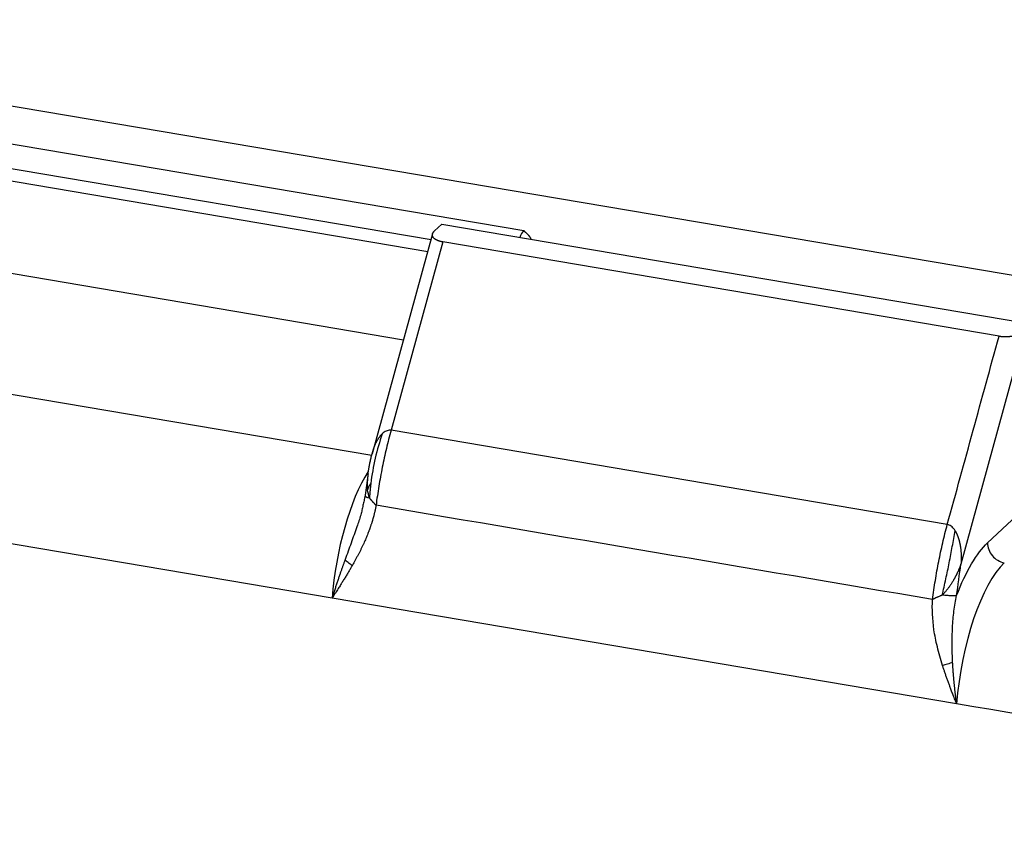
# Model space of a CAD drawing. Units: millimetres. Extents: x 8450 to 9044, y 2513 to 2933.
# Drawn here: x 8531 to 8558, y 2666 to 2689 of the extents above; entities that cross this region are included whole.
import ezdxf

# ---------------------------------------------------------------- set-up
doc = ezdxf.new("R2010")
doc.units = ezdxf.units.MM
doc.header["$LTSCALE"] = 65.395
doc.layers.add('1', color=7, linetype='CONTINUOUS', true_color=0xffffff)

msp = doc.modelspace()

# ---------------------------------------------------------------- linework, layer by layer
at = {"layer": '1', "color": 0, "linetype": 'Continuous', "lineweight": 25}
for p, q in [((8517.134, 2689.05), (8591.671, 2676.44)), ((8516.176, 2688.173), (8544.941, 2683.307)), ((8530.478, 2685.088), (8542.416, 2683.068)), ((8530.47, 2684.748), (8542.327, 2682.742)), ((8542.713, 2683.483), (8542.512, 2683.299)), ((8542.713, 2683.483), (8558.792, 2680.763)), ((8542.457, 2683.217), (8540.814, 2677.233)), ((8542.736, 2683), (8541.327, 2677.871)), ((8557.885, 2680.437), (8542.736, 2683)), ((8541.664, 2680.33), (8529.731, 2682.349)), ((8558.59, 2680.578), (8556.846, 2674.23)), ((8540.802, 2677.182), (8526.754, 2679.559)), ((8539.721, 2673.301), (8509.922, 2678.343)), ((8556.476, 2675.308), (8541.327, 2677.871)), ((8557.573, 2674.809), (8560.551, 2677.599)), ((8556.729, 2670.424), (8539.721, 2673.301))]:
    msp.add_line(p, q, dxfattribs=at)
for centre, major_axis, ratio, start_param, end_param in [((8544.929, 2682.843), (-0.083, -0.493), 0.333939, 3.600291, 4.161329), ((8544.929, 2682.843), (-0.083, -0.493), 0.333939, 3.546583, 3.600291), ((8544.933, 2683.752), (0.362, -0.345), 0.845158, 5.387201, 5.440833), ((8540.951, 2673.999), (-0.567, -3.352), 0.333939, 3.81065, 4.978315), ((8558.038, 2674.73), (-0.342, 0.365), 0.863071, 0.722359, 2.293156), ((8557.958, 2671.122), (0.567, 3.352), 0.333939, 0.413717, 1.836722)]:
    msp.add_ellipse(centre, major_axis=major_axis, ratio=ratio, start_param=start_param, end_param=end_param, dxfattribs=at)
for points, degree, knots in [([(8542.736, 2683), (8542.733, 2683), (8542.727, 2683.001), (8542.718, 2683.003), (8542.709, 2683.005), (8542.701, 2683.007), (8542.692, 2683.008), (8542.683, 2683.01), (8542.675, 2683.013), (8542.667, 2683.015), (8542.659, 2683.017), (8542.65, 2683.019), (8542.642, 2683.022), (8542.635, 2683.024), (8542.627, 2683.027), (8542.619, 2683.029), (8542.612, 2683.032), (8542.605, 2683.035), (8542.598, 2683.037), (8542.591, 2683.04), (8542.584, 2683.043), (8542.577, 2683.046), (8542.571, 2683.049), (8542.564, 2683.053), (8542.558, 2683.056), (8542.552, 2683.059), (8542.546, 2683.063), (8542.535, 2683.07), (8542.519, 2683.08), (8542.5, 2683.096), (8542.484, 2683.112), (8542.466, 2683.135), (8542.452, 2683.169), (8542.452, 2683.198), (8542.457, 2683.217), (8542.459, 2683.223), (8542.461, 2683.229), (8542.464, 2683.236), (8542.468, 2683.243), (8542.472, 2683.251), (8542.478, 2683.26), (8542.484, 2683.269), (8542.492, 2683.279), (8542.501, 2683.288), (8542.508, 2683.295), (8542.512, 2683.299)], 3, [0, 0, 0, 0, 0.010728, 0.021461, 0.032203, 0.042956, 0.053723, 0.064507, 0.07531, 0.086136, 0.096986, 0.107864, 0.118772, 0.129713, 0.140689, 0.151704, 0.162758, 0.173856, 0.185, 0.196192, 0.207434, 0.218729, 0.230079, 0.241487, 0.252955, 0.264485, 0.27608, 0.287741, 0.334141, 0.382113, 0.431731, 0.483061, 0.599794, 0.73115, 0.746573, 0.763799, 0.782828, 0.80366, 0.826296, 0.850737, 0.876981, 0.905029, 0.934882, 0.966539, 1, 1, 1, 1]), ([(8544.956, 2683.294), (8545.021, 2683.235), (8545.051, 2683.204), (8545.095, 2683.157), (8545.116, 2683.117), (8545.128, 2683.096), (8545.133, 2683.075)], 2, [0, 0, 0, 0.413768, 0.413768, 0.827536, 0.827536, 1, 1, 1]), ([(8557.885, 2680.437), (8557.995, 2680.418), (8558.115, 2680.425), (8558.211, 2680.43), (8558.303, 2680.45), (8558.39, 2680.469), (8558.462, 2680.5), (8558.542, 2680.534), (8558.59, 2680.578)], 2, [0, 0, 0, 0.25, 0.25, 0.5, 0.5, 0.75, 0.75, 1, 1, 1]), ([(8541.089, 2677.777), (8541.014, 2677.563), (8540.95, 2677.341), (8540.845, 2676.888), (8540.805, 2676.658), (8540.776, 2676.426)], 3, [0, 0, 0, 0, 0.5, 0.5, 1, 1, 1, 1]), ([(8540.813, 2677.23), (8540.815, 2677.236), (8540.818, 2677.25), (8540.824, 2677.27), (8540.829, 2677.289), (8540.834, 2677.308), (8540.84, 2677.327), (8540.846, 2677.344), (8540.851, 2677.362), (8540.857, 2677.379), (8540.863, 2677.395), (8540.868, 2677.411), (8540.874, 2677.426), (8540.88, 2677.441), (8540.886, 2677.456), (8540.892, 2677.47), (8540.897, 2677.483), (8540.903, 2677.496), (8540.911, 2677.515), (8540.923, 2677.538), (8540.937, 2677.567), (8540.952, 2677.594), (8540.967, 2677.62), (8540.982, 2677.644), (8540.997, 2677.667), (8541.012, 2677.689), (8541.027, 2677.709), (8541.043, 2677.728), (8541.058, 2677.746), (8541.073, 2677.762), (8541.084, 2677.772), (8541.089, 2677.777)], 3, [0, 0, 0, 0, 0.033497, 0.066277, 0.098341, 0.129688, 0.16032, 0.190235, 0.219435, 0.247919, 0.275688, 0.302743, 0.329082, 0.354708, 0.379619, 0.403817, 0.427301, 0.450073, 0.472133, 0.525236, 0.576643, 0.626363, 0.674405, 0.720781, 0.765504, 0.808586, 0.850043, 0.889892, 0.928153, 0.964847, 1, 1, 1, 1]), ([(8541.327, 2677.871), (8541.318, 2677.872), (8541.274, 2677.876), (8541.193, 2677.858), (8541.123, 2677.81), (8541.089, 2677.777)], 3, [0, 0, 0, 0, 0.112524, 0.557499, 1, 1, 1, 1]), ([(8540.7, 2676.685), (8540.702, 2676.697), (8540.705, 2676.72), (8540.711, 2676.755), (8540.716, 2676.789), (8540.722, 2676.824), (8540.728, 2676.858), (8540.735, 2676.892), (8540.741, 2676.926), (8540.749, 2676.966), (8540.759, 2677.014), (8540.771, 2677.068), (8540.784, 2677.122), (8540.797, 2677.176), (8540.807, 2677.212), (8540.812, 2677.23)], 3, [0, 0, 0, 0, 0.063941, 0.127106, 0.189683, 0.251867, 0.313864, 0.375884, 0.438146, 0.500869, 0.600614, 0.699541, 0.798528, 0.898417, 1, 1, 1, 1]), ([(8540.702, 2676.685), (8540.702, 2676.685), (8540.702, 2676.684), (8540.701, 2676.682), (8540.701, 2676.679), (8540.701, 2676.676), (8540.7, 2676.672), (8540.699, 2676.667), (8540.698, 2676.661), (8540.697, 2676.655), (8540.696, 2676.647), (8540.695, 2676.639), (8540.694, 2676.63), (8540.693, 2676.62), (8540.691, 2676.609), (8540.69, 2676.598), (8540.688, 2676.574), (8540.685, 2676.541), (8540.682, 2676.499), (8540.68, 2676.459), (8540.68, 2676.421), (8540.68, 2676.384), (8540.681, 2676.348), (8540.683, 2676.314), (8540.686, 2676.281), (8540.688, 2676.26), (8540.689, 2676.25)], 3, [0, 0, 0, 0, 0.002233, 0.00631, 0.012241, 0.020029, 0.029679, 0.041196, 0.054587, 0.06986, 0.087023, 0.106086, 0.127063, 0.149967, 0.174815, 0.201625, 0.23042, 0.337961, 0.43456, 0.519907, 0.609642, 0.695544, 0.777588, 0.855723, 0.929886, 1, 1, 1, 1]), ([(8540.779, 2676.425), (8540.777, 2676.423), (8540.773, 2676.418), (8540.767, 2676.411), (8540.761, 2676.404), (8540.755, 2676.396), (8540.75, 2676.388), (8540.745, 2676.38), (8540.739, 2676.372), (8540.734, 2676.364), (8540.729, 2676.356), (8540.725, 2676.347), (8540.72, 2676.338), (8540.716, 2676.329), (8540.711, 2676.32), (8540.707, 2676.31), (8540.703, 2676.301), (8540.699, 2676.291), (8540.696, 2676.281), (8540.692, 2676.271), (8540.689, 2676.261), (8540.687, 2676.254), (8540.686, 2676.25)], 3, [0, 0, 0, 0, 0.04723, 0.094657, 0.142298, 0.19017, 0.238288, 0.28667, 0.33533, 0.384285, 0.43355, 0.483139, 0.533068, 0.583352, 0.634003, 0.685037, 0.736467, 0.788305, 0.840565, 0.893259, 0.9464, 1, 1, 1, 1]), ([(8540.74, 2676.024), (8540.711, 2676.032), (8540.686, 2676.039), (8540.647, 2676.054), (8540.634, 2676.061), (8540.622, 2676.071), (8540.62, 2676.074), (8540.62, 2676.077)], 3, [0, 0, 0, 0, 0.378117, 0.378117, 0.756233, 0.756233, 1, 1, 1, 1]), ([(8540.74, 2676.024), (8540.742, 2676.022), (8540.746, 2676.017), (8540.753, 2676.009), (8540.76, 2676.001), (8540.767, 2675.993), (8540.775, 2675.985), (8540.783, 2675.976), (8540.791, 2675.967), (8540.8, 2675.958), (8540.809, 2675.948), (8540.818, 2675.938), (8540.829, 2675.925), (8540.842, 2675.911), (8540.858, 2675.894), (8540.873, 2675.878), (8540.888, 2675.862), (8540.904, 2675.846), (8540.914, 2675.835), (8540.919, 2675.83)], 3, [0, 0, 0, 0, 0.042091, 0.084998, 0.128789, 0.173529, 0.219287, 0.266136, 0.314151, 0.363414, 0.414012, 0.466037, 0.51958, 0.602135, 0.683819, 0.764533, 0.844188, 0.922705, 1, 1, 1, 1]), ([(8540.919, 2675.83), (8540.918, 2675.821), (8540.914, 2675.802), (8540.909, 2675.775), (8540.904, 2675.747), (8540.898, 2675.719), (8540.892, 2675.691), (8540.886, 2675.664), (8540.879, 2675.636), (8540.872, 2675.608), (8540.865, 2675.58), (8540.858, 2675.551), (8540.851, 2675.523), (8540.843, 2675.495), (8540.835, 2675.467), (8540.827, 2675.438), (8540.818, 2675.41), (8540.81, 2675.381), (8540.801, 2675.352), (8540.791, 2675.324), (8540.782, 2675.295), (8540.772, 2675.266), (8540.762, 2675.237), (8540.752, 2675.208), (8540.742, 2675.179), (8540.731, 2675.149), (8540.72, 2675.12), (8540.704, 2675.079), (8540.683, 2675.025), (8540.656, 2674.959), (8540.628, 2674.893), (8540.598, 2674.825), (8540.567, 2674.757), (8540.534, 2674.688), (8540.501, 2674.619), (8540.465, 2674.548), (8540.429, 2674.477), (8540.391, 2674.405), (8540.351, 2674.332), (8540.311, 2674.259), (8540.283, 2674.21), (8540.269, 2674.185)], 3, [0, 0, 0, 0, 0.015368, 0.030811, 0.046331, 0.061929, 0.077607, 0.093365, 0.109205, 0.125128, 0.141135, 0.157227, 0.173406, 0.189673, 0.206028, 0.222473, 0.239008, 0.255636, 0.272356, 0.28917, 0.30608, 0.323085, 0.340186, 0.357386, 0.374684, 0.392082, 0.40958, 0.42718, 0.466488, 0.506559, 0.547403, 0.589027, 0.63144, 0.67465, 0.718665, 0.76349, 0.809133, 0.8556, 0.902896, 0.951028, 1, 1, 1, 1]), ([(8540.503, 2675.56), (8540.469, 2675.457), (8540.434, 2675.351), (8540.347, 2675.1), (8540.294, 2674.952), (8540.186, 2674.654), (8540.131, 2674.504), (8540.077, 2674.352)], 3, [0, 0, 0, 0, 0.267013, 0.267013, 0.633507, 0.633507, 1, 1, 1, 1]), ([(8556.338, 2673.385), (8556.372, 2673.531), (8556.405, 2673.677), (8556.468, 2673.972), (8556.499, 2674.12), (8556.557, 2674.414), (8556.585, 2674.561), (8556.639, 2674.852), (8556.664, 2674.996), (8556.687, 2675.139)], 3, [0, 0, 0, 0, 0.25, 0.25, 0.5, 0.5, 0.75, 0.75, 1, 1, 1, 1]), ([(8556.687, 2675.139), (8556.662, 2675.18), (8556.604, 2675.25), (8556.53, 2675.294), (8556.486, 2675.306), (8556.476, 2675.308)], 3, [0, 0, 0, 0, 0.429984, 0.879247, 1, 1, 1, 1]), ([(8556.687, 2675.139), (8556.689, 2675.135), (8556.694, 2675.129), (8556.7, 2675.118), (8556.706, 2675.107), (8556.711, 2675.096), (8556.717, 2675.085), (8556.723, 2675.073), (8556.729, 2675.061), (8556.735, 2675.048), (8556.74, 2675.036), (8556.746, 2675.022), (8556.751, 2675.009), (8556.757, 2674.995), (8556.762, 2674.98), (8556.767, 2674.966), (8556.773, 2674.95), (8556.778, 2674.935), (8556.783, 2674.919), (8556.787, 2674.903), (8556.792, 2674.886), (8556.797, 2674.87), (8556.801, 2674.852), (8556.806, 2674.835), (8556.81, 2674.817), (8556.814, 2674.798), (8556.818, 2674.78), (8556.823, 2674.754), (8556.828, 2674.722), (8556.835, 2674.683), (8556.84, 2674.644), (8556.845, 2674.604), (8556.848, 2674.564), (8556.851, 2674.523), (8556.853, 2674.482), (8556.855, 2674.441), (8556.855, 2674.399), (8556.854, 2674.357), (8556.853, 2674.315), (8556.85, 2674.273), (8556.848, 2674.244), (8556.846, 2674.23)], 3, [0, 0, 0, 0, 0.012381, 0.025071, 0.038072, 0.051386, 0.065018, 0.078968, 0.093239, 0.107833, 0.122751, 0.137996, 0.153569, 0.169472, 0.185706, 0.202272, 0.219173, 0.236408, 0.253979, 0.271887, 0.290134, 0.308719, 0.327645, 0.346912, 0.36652, 0.386471, 0.406765, 0.427402, 0.469123, 0.511227, 0.553714, 0.596587, 0.639846, 0.683494, 0.727531, 0.771959, 0.816778, 0.861991, 0.907598, 0.953601, 1, 1, 1, 1]), ([(8556.73, 2673.372), (8556.856, 2673.701), (8556.991, 2673.988), (8557.278, 2674.477), (8557.424, 2674.669), (8557.573, 2674.809)], 3, [0, 0, 0, 0, 0.5, 0.5, 1, 1, 1, 1]), ([(8540.078, 2674.352), (8540.074, 2674.342), (8540.067, 2674.323), (8540.056, 2674.293), (8540.045, 2674.262), (8540.033, 2674.23), (8540.021, 2674.196), (8540.008, 2674.161), (8539.995, 2674.124), (8539.982, 2674.086), (8539.968, 2674.047), (8539.954, 2674.006), (8539.939, 2673.964), (8539.924, 2673.921), (8539.909, 2673.877), (8539.893, 2673.831), (8539.877, 2673.783), (8539.861, 2673.735), (8539.845, 2673.685), (8539.828, 2673.634), (8539.811, 2673.581), (8539.793, 2673.528), (8539.775, 2673.473), (8539.757, 2673.416), (8539.739, 2673.359), (8539.727, 2673.32), (8539.721, 2673.301)], 3, [0, 0, 0, 0, 0.026776, 0.054843, 0.084203, 0.114856, 0.146803, 0.180044, 0.214579, 0.250409, 0.287534, 0.325955, 0.365672, 0.406685, 0.448994, 0.4926, 0.537502, 0.583701, 0.631198, 0.679991, 0.730082, 0.78147, 0.834156, 0.88814, 0.943421, 1, 1, 1, 1]), ([(8540.267, 2674.185), (8540.229, 2674.212), (8540.192, 2674.24), (8540.128, 2674.297), (8540.1, 2674.325), (8540.078, 2674.352)], 3, [0, 0, 0, 0, 0.5, 0.5, 1, 1, 1, 1]), ([(8540.269, 2674.185), (8540.261, 2674.172), (8540.246, 2674.145), (8540.222, 2674.105), (8540.198, 2674.063), (8540.173, 2674.021), (8540.147, 2673.978), (8540.121, 2673.934), (8540.094, 2673.89), (8540.066, 2673.845), (8540.037, 2673.799), (8540, 2673.739), (8539.951, 2673.66), (8539.885, 2673.557), (8539.807, 2673.435), (8539.751, 2673.348), (8539.721, 2673.301)], 3, [0, 0, 0, 0, 0.043694, 0.088422, 0.134185, 0.180984, 0.22882, 0.277694, 0.327606, 0.378557, 0.430548, 0.48358, 0.580609, 0.699021, 0.838818, 1, 1, 1, 1]), ([(8556.846, 2674.23), (8556.844, 2674.223), (8556.839, 2674.21), (8556.832, 2674.19), (8556.825, 2674.169), (8556.817, 2674.149), (8556.809, 2674.129), (8556.801, 2674.109), (8556.793, 2674.089), (8556.784, 2674.069), (8556.776, 2674.049), (8556.767, 2674.029), (8556.757, 2674.009), (8556.748, 2673.989), (8556.738, 2673.969), (8556.729, 2673.949), (8556.719, 2673.93), (8556.708, 2673.91), (8556.698, 2673.89), (8556.687, 2673.87), (8556.677, 2673.85), (8556.666, 2673.831), (8556.654, 2673.811), (8556.64, 2673.785), (8556.622, 2673.754), (8556.6, 2673.719), (8556.578, 2673.684), (8556.555, 2673.651), (8556.533, 2673.619), (8556.511, 2673.588), (8556.489, 2673.558), (8556.467, 2673.53), (8556.445, 2673.503), (8556.423, 2673.477), (8556.402, 2673.452), (8556.381, 2673.429), (8556.36, 2673.406), (8556.346, 2673.392), (8556.339, 2673.385)], 3, [0, 0, 0, 0, 0.022603, 0.045216, 0.067838, 0.090471, 0.113113, 0.135765, 0.158427, 0.181099, 0.20378, 0.226471, 0.249172, 0.271882, 0.294601, 0.317331, 0.340069, 0.362817, 0.385573, 0.408339, 0.431115, 0.453898, 0.476691, 0.499493, 0.542411, 0.584225, 0.624933, 0.664536, 0.703034, 0.740426, 0.776714, 0.8119, 0.845984, 0.87897, 0.91086, 0.941658, 0.97137, 1, 1, 1, 1]), ([(8556.347, 2671.465), (8556.291, 2671.643), (8556.243, 2671.813), (8556.165, 2672.138), (8556.135, 2672.291), (8556.069, 2672.734), (8556.057, 2673.01), (8556.076, 2673.265)], 3, [0, 0, 0, 0, 0.25, 0.25, 0.5, 0.5, 1, 1, 1, 1]), ([(8556.338, 2673.385), (8556.335, 2673.384), (8556.328, 2673.381), (8556.317, 2673.376), (8556.303, 2673.371), (8556.288, 2673.365), (8556.263, 2673.355), (8556.232, 2673.342), (8556.201, 2673.328), (8556.177, 2673.317), (8556.156, 2673.307), (8556.136, 2673.297), (8556.115, 2673.287), (8556.096, 2673.276), (8556.083, 2673.269), (8556.076, 2673.265)], 3, [0, 0, 0, 0, 0.034986, 0.077206, 0.126628, 0.183209, 0.246893, 0.402327, 0.519089, 0.599515, 0.679862, 0.760106, 0.840224, 0.920195, 1, 1, 1, 1]), ([(8556.73, 2673.372), (8556.716, 2673.37), (8556.697, 2673.368), (8556.648, 2673.366), (8556.618, 2673.366), (8556.549, 2673.368), (8556.51, 2673.37), (8556.426, 2673.376), (8556.382, 2673.381), (8556.338, 2673.385)], 3, [0, 0, 0, 0, 0.25, 0.25, 0.5, 0.5, 0.75, 0.75, 1, 1, 1, 1]), ([(8556.62, 2671.553), (8556.612, 2671.715), (8556.607, 2671.876), (8556.606, 2672.192), (8556.61, 2672.348), (8556.626, 2672.654), (8556.638, 2672.803), (8556.675, 2673.094), (8556.699, 2673.236), (8556.73, 2673.372)], 3, [0, 0, 0, 0, 0.25, 0.25, 0.5, 0.5, 0.75, 0.75, 1, 1, 1, 1]), ([(8556.729, 2670.424), (8556.72, 2670.448), (8556.701, 2670.495), (8556.674, 2670.563), (8556.649, 2670.628), (8556.625, 2670.689), (8556.603, 2670.745), (8556.583, 2670.798), (8556.565, 2670.847), (8556.548, 2670.891), (8556.525, 2670.952), (8556.497, 2671.029), (8556.463, 2671.122), (8556.431, 2671.212), (8556.402, 2671.3), (8556.374, 2671.383), (8556.356, 2671.438), (8556.347, 2671.465)], 3, [0, 0, 0, 0, 0.070374, 0.136834, 0.19938, 0.258012, 0.312731, 0.363537, 0.410429, 0.453408, 0.492474, 0.585303, 0.674831, 0.76106, 0.843995, 0.92364, 1, 1, 1, 1]), ([(8556.728, 2670.423), (8556.726, 2670.438), (8556.723, 2670.466), (8556.717, 2670.509), (8556.712, 2670.551), (8556.707, 2670.593), (8556.702, 2670.634), (8556.697, 2670.674), (8556.693, 2670.714), (8556.688, 2670.753), (8556.684, 2670.791), (8556.68, 2670.829), (8556.676, 2670.866), (8556.673, 2670.902), (8556.669, 2670.938), (8556.666, 2670.973), (8556.662, 2671.008), (8556.659, 2671.041), (8556.656, 2671.074), (8556.653, 2671.107), (8556.65, 2671.138), (8556.648, 2671.169), (8556.645, 2671.2), (8556.643, 2671.229), (8556.64, 2671.258), (8556.638, 2671.287), (8556.636, 2671.314), (8556.634, 2671.341), (8556.632, 2671.368), (8556.63, 2671.393), (8556.628, 2671.418), (8556.627, 2671.442), (8556.625, 2671.466), (8556.624, 2671.489), (8556.622, 2671.511), (8556.621, 2671.532), (8556.62, 2671.546), (8556.62, 2671.553)], 3, [0, 0, 0, 0, 0.038893, 0.077179, 0.114856, 0.151926, 0.188389, 0.224244, 0.259491, 0.294131, 0.328164, 0.361589, 0.394406, 0.426617, 0.45822, 0.489215, 0.519604, 0.549386, 0.57856, 0.607128, 0.635088, 0.662442, 0.689189, 0.715329, 0.740863, 0.76579, 0.790111, 0.813826, 0.836934, 0.859437, 0.881333, 0.902624, 0.92331, 0.94339, 0.962865, 0.981735, 1, 1, 1, 1])]:
    msp.add_open_spline(points, degree=degree, knots=knots, dxfattribs=at)
for points, degree in [([(8544.941, 2683.307), (8544.946, 2683.302), (8544.951, 2683.298), (8544.956, 2683.294)], 3), ([(8541.327, 2677.871), (8541.282, 2677.708), (8541.197, 2677.377), (8541.086, 2676.867), (8540.992, 2676.349), (8540.941, 2676.002), (8540.919, 2675.83)], 3), ([(8540.692, 2676.61), (8540.654, 2676.341), (8540.62, 2676.072)], 2), ([(8540.693, 2676.591), (8540.693, 2676.584)], 1), ([(8540.74, 2676.024), (8540.717, 2676.1), (8540.7, 2676.176), (8540.689, 2676.25)], 3), ([(8540.622, 2676.087), (8540.506, 2675.572)], 1), ([(8556.076, 2673.265), (8556.098, 2673.438), (8556.147, 2673.785), (8556.239, 2674.303), (8556.348, 2674.813), (8556.432, 2675.145), (8556.476, 2675.308)], 3), ([(8556.73, 2673.372), (8556.767, 2673.658), (8556.805, 2673.944), (8556.846, 2674.23)], 3)]:
    msp.add_open_spline(points, degree=degree, dxfattribs=at)
at = {"layer": '1', "color": 0, "linetype": 'Continuous', "lineweight": 25, "extrusion": (-1.08733e-07, 2.98648e-08, -1)}
msp.add_open_spline([(8556.476, 2675.308), (8556.946, 2677.017), (8557.415, 2678.727), (8557.885, 2680.437)], degree=3, dxfattribs=at)
at = {"layer": '1', "color": 0, "linetype": 'Continuous', "lineweight": 25}
msp.add_rational_spline([(8540.776, 2676.426), (8540.76, 2676.292), (8540.748, 2676.158), (8540.74, 2676.024)], [1.00121817331, 1.00215888059, 1.00364441811, 1.00567478587], degree=3, dxfattribs=at)
at = {"layer": '1', "color": 0, "linetype": 'Continuous', "lineweight": 25, "extrusion": (-2.26031e-09, -1.33595e-08, 1)}
msp.add_open_spline([(8556.076, 2673.265), (8551.024, 2674.12), (8545.972, 2674.975), (8540.919, 2675.83)], degree=3, dxfattribs=at)
at = {"layer": '1', "color": 0, "linetype": 'Continuous', "lineweight": 25, "extrusion": (1.4443e-12, -4.3799e-12, -1)}
msp.add_open_spline([(8556.62, 2671.553), (8556.575, 2671.538), (8556.528, 2671.522), (8556.435, 2671.492), (8556.389, 2671.478), (8556.346, 2671.465)], degree=3, knots=[0, 0, 0, 0, 0.5, 0.5, 1, 1, 1, 1], dxfattribs=at)
at = {"layer": '1', "color": 0, "linetype": 'Continuous', "lineweight": 25, "extrusion": (-1.30381e-09, -7.71551e-09, -1)}
msp.add_open_spline([(8586.528, 2665.388), (8576.595, 2667.066), (8566.662, 2668.745), (8556.729, 2670.424)], degree=3, dxfattribs=at)

doc.saveas('drawing.dxf')
